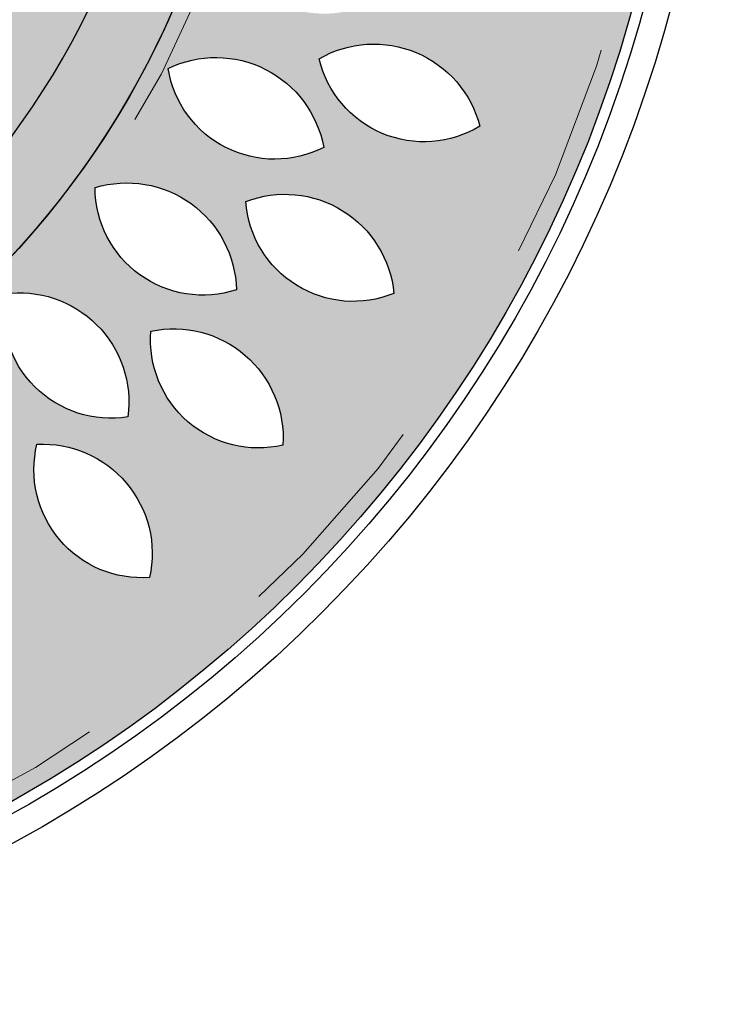
# Model space of a CAD drawing. Units: inches. Extents: x 4812 to 5315, y 6317 to 7444.
# Drawn here: x 5314 to 5315, y 6317 to 6317 of the extents above; entities that cross this region are included whole.
import ezdxf

# ---------------------------------------------------------------- set-up
doc = ezdxf.new("R2010")
doc.units = ezdxf.units.IN
doc.header["$MEASUREMENT"] = 0
doc.linetypes.add('STYLE_01', pattern=[0.4166412353515625, 0.208282470703125, -0.2083587646484375])

# ---------------------------------------------------------------- blocks, each defined once
blk = doc.blocks.new('Modulo 2')
h = blk.add_hatch(color=254)
h.dxf.hatch_style = 1
edge = h.paths.add_edge_path()
edge.add_line((10613.55115840506, 7334.176783763962), (10613.55115840506, 7329.000524382624))
edge.add_line((10613.55115840506, 7329.000524382624), (10648.56088371317, 7329.000524382624))
edge.add_arc((10248.5796551127, 7334.176783763962), 400.0147208465361, 180.7414379478541, 359.25856205214586, ccw=False)
edge.add_line((9848.598426512215, 7329.000524382624), (9883.608151820334, 7329.000524382624))
edge.add_line((9883.608151820334, 7329.000524382624), (9883.608151820334, 7334.176783763962))
edge.add_line((9883.608151820334, 7334.176783763962), (10033.74112563522, 7334.176783763962))
edge.add_arc((10248.5796551127, 7334.176783763962), 214.8385294774762, 180, 360)
edge.add_line((10463.41818459017, 7334.176783763962), (10613.55115840506, 7334.176783763962))
edge = h.paths.add_edge_path(flags=16)
edge.add_arc((9952.424221511223, 7239.97695818404), 49.63796552396953, 47.84073394116584, 155.7289232984078)
edge.add_arc((9940.224547449214, 7298.450849052332), 50.41510018584198, 229.0368010542119, 334.5328561853623)
edge = h.paths.add_edge_path(flags=16)
edge.add_arc((9978.481173302194, 7180.461273438471), 49.63796552396861, 59.84073394116524, 167.728923298409)
edge.add_arc((9954.390685869586, 7235.120914635202), 50.41510018584161, 241.0368010542128, 346.5328561853624)
edge = h.paths.add_edge_path(flags=16)
edge.add_arc((10016.3427248246, 7127.663694102978), 49.63796552396966, 71.8407339411641, 179.728923298408)
edge.add_arc((9981.41429392118, 7176.120197021795), 50.41510018584201, 253.036801054213, 358.5328561853618)
edge = h.paths.add_edge_path(flags=16)
edge.add_arc((10064.35414459702, 7083.891727745423), 49.63796552396726, 83.84073394116582, 191.7289232984102)
edge.add_arc((10020.11431025848, 7124.027310688672), 50.41510018584179, 265.0368010542118, 370.5328561853624)
edge = h.paths.add_edge_path(flags=16)
edge.add_arc((10432.80516562837, 7083.891727745422), 49.63796552396835, -11.7289232984092, 96.15926605883618, ccw=False)
edge.add_arc((10477.04499996691, 7124.027310688672), 50.41510018584179, 169.467143814638, 274.9631989457883, ccw=False)
edge = h.paths.add_edge_path(flags=16)
edge.add_arc((10480.81658540079, 7127.663694102978), 49.63796552396909, 0.27107670159188046, 108.15926605883391, ccw=False)
edge.add_arc((10515.74501630421, 7176.120197021795), 50.41510018584254, 181.4671438146382, 286.96319894578903, ccw=False)
edge = h.paths.add_edge_path(flags=16)
edge.add_arc((10518.6781369232, 7180.461273438471), 49.63796552396861, 12.271076701591028, 120.15926605883479, ccw=False)
edge.add_arc((10542.76862435581, 7235.120914635202), 50.41510018584161, 193.4671438146376, 298.9631989457872, ccw=False)
edge = h.paths.add_edge_path(flags=16)
edge.add_arc((10544.73508871417, 7239.976958184041), 49.63796552396886, 24.271076701592108, 132.1592660588349, ccw=False)
edge.add_arc((10556.93476277618, 7298.450849052331), 50.4151001858401, 205.4671438146368, 310.9631989457872, ccw=False)
blk.add_lwpolyline([(10613.55115840506, 7334.176783763962), (10613.55115840506, 7329.000524382624), (10648.56088371317, 7329.000524382624, -0.987142478777628), (9848.598426512215, 7329.000524382624), (9883.608151820334, 7329.000524382624), (9883.608151820334, 7334.176783763962), (10033.74112563522, 7334.176783763962, 0.9999999999999999), (10463.41818459017, 7334.176783763962)], format="xyb", close=True)
blk = doc.blocks.new('Modulo 3 redondo')
h = blk.add_hatch(color=254)
h.dxf.hatch_style = 1
edge = h.paths.add_edge_path()
edge.add_arc((11658.30204417414, 5944.230561453332), 599.7149157490812, 90, 270, ccw=False)
edge.add_line((11658.30204417414, 6543.945477202413), (11658.30204417414, 6308.93721890044))
edge.add_arc((11658.30204417414, 5944.230561453332), 364.7066574471082, 90, 270)
edge.add_line((11658.30204417414, 5579.523904006223), (11658.30204417414, 5344.51564570425))
edge = h.paths.add_edge_path(flags=16)
edge.add_arc((11305.57737785696, 6315.095047776525), 49.63796552396851, -13.704454512817676, 94.18373484442498, ccw=False)
edge.add_arc((11351.17449943342, 6353.681709519126), 50.41510018584193, 167.4916126002284, 272.9876677313803, ccw=False)
edge = h.paths.add_edge_path(flags=16)
edge.add_arc((11370.4882274619, 6290.993722350459), 49.63796552396779, -17.813186132378917, 90.07500322486578, ccw=False)
edge.add_arc((11418.73287180976, 6326.214202929864), 50.41510018584055, 163.3828809806672, 268.8789361118187, ccw=False)
edge = h.paths.add_edge_path(flags=16)
edge.add_arc((11367.93599133274, 6365.707385017377), 49.63796552396888, -22.704454512817506, 85.18373484442537, ccw=False)
edge.add_arc((11419.0080204659, 6396.686019601846), 50.41510018584253, 158.4916126002289, 263.9876677313808, ccw=False)
edge = h.paths.add_edge_path(flags=16)
edge.add_arc((11428.27740271587, 6331.748492867904), 49.63796552396811, -26.81318613237829, 81.07500322486538, ccw=False)
edge.add_arc((11481.43777247231, 6358.988225756726), 50.41510018584071, 154.3828809806676, 259.8789361118185, ccw=False)
edge = h.paths.add_edge_path(flags=16)
edge.add_arc((11437.44438069915, 6405.941564060699), 49.63796552396892, -31.704454512819723, 76.1837348444248, ccw=False)
edge.add_arc((11492.73375453341, 6428.54937469137), 50.41510018584233, 149.4916126002276, 254.9876677313762, ccw=False)
edge = h.paths.add_edge_path(flags=16)
edge.add_arc((11491.73054805057, 6362.961285815645), 49.63796552396857, -35.81318613237738, 72.07500322486459, ccw=False)
edge.add_arc((11548.49765848303, 6381.549538386671), 50.41510018584051, 145.3828809806677, 250.878936111818, ccw=False)
edge = h.paths.add_edge_path(flags=16)
edge.add_arc((11512.39101872488, 6434.806885888866), 49.63796552396732, -40.70445451282012, 67.18373484442492, ccw=False)
edge.add_arc((11570.53632938152, 6448.487193236992), 50.41510018584126, 140.4916126002272, 245.9876677313787, ccw=False)
edge = h.paths.add_edge_path(flags=16)
edge.add_arc((11559.28523643893, 6383.863538641986), 49.63796552396824, -44.81318613237801, 63.07500322486652, ccw=False)
edge.add_arc((11618.26129288933, 6393.342606426044), 50.41510018584146, 136.3828809806688, 241.878936111819, ccw=False)
edge = h.paths.add_edge_path(flags=16)
edge.add_arc((11590.93047044811, 6451.592590479951), 49.63796552396756, -49.70445451281961, 58.183734844424976, ccw=False)
edge.add_arc((11650.49998740554, 6456.008539976284), 50.41510018584236, 131.4916126002287, 236.9876677313778, ccw=False)
edge = h.paths.add_edge_path(flags=16)
edge.add_arc((11209.58836012169, 5985.914042472967), 49.63796552396685, 27.186813867622106, 135.0750032248661, ccw=False)
edge.add_arc((11218.79783464165, 6044.932798301619), 50.41510018584223, 208.3828809806706, 313.878936111821, ccw=False)
edge = h.paths.add_edge_path(flags=16)
edge.add_arc((11154.95311912851, 6036.93987651791), 49.6379655239687, 22.295545487181073, 130.1837348444249, ccw=False)
edge.add_arc((11169.16129467095, 6094.9584572335), 50.41510018584253, 203.4916126002282, 308.9876677313787, ccw=False)
edge = h.paths.add_edge_path(flags=16)
edge.add_arc((11221.63350322437, 6055.59513477282), 49.63796552396787, 18.18681386762171, 126.0750032248645, ccw=False)
edge.add_arc((11239.96216132614, 6112.44659256138), 50.41510018584216, 199.3828809806688, 304.8789361118196, ccw=False)
edge = h.paths.add_edge_path(flags=16)
edge.add_arc((11175.65311176185, 6114.539590825267), 49.6379655239683, 13.295545487181926, 121.18373484442591, ccw=False)
edge.add_arc((11198.76246672288, 6169.621218195753), 50.4151001858415, 194.4916126002287, 299.98766773137856, ccw=False)
edge = h.paths.add_edge_path(flags=16)
edge.add_arc((11244.43087502503, 6122.534061679717), 49.63796552396845, 9.186813867624323, 117.075003224868, ccw=False)
edge.add_arc((11271.42740431681, 6175.81834985826), 50.41510018584139, 190.3828809806706, 295.87893611182096, ccw=False)
edge = h.paths.add_edge_path(flags=16)
edge.add_arc((11208.23752293115, 6187.945731606222), 49.63796552396741, 4.2955454871809025, 112.18373484442549, ccw=False)
edge.add_arc((11239.67902829608, 6238.734113160303), 50.41510018584106, 185.4916126002278, 290.98766773137913, ccw=False)
edge = h.paths.add_edge_path(flags=16)
edge.add_arc((11277.4191285698, 6185.08256465565), 49.63796552396879, 0.186813867623016, 108.0750032248666, ccw=False)
edge.add_arc((11312.41878490408, 6233.487647208805), 50.41510018584123, 181.3828809806689, 286.87893611181926, ccw=False)
edge = h.paths.add_edge_path(flags=16)
edge.add_arc((11251.90401629196, 6255.350796053734), 49.63796552396801, -4.7044545128180175, 103.18373484442492, ccw=False)
edge.add_arc((11290.90347785034, 6300.595353280575), 50.41510018584077, 176.4916126002282, 281.98766773137794, ccw=False)
edge = h.paths.add_edge_path(flags=16)
edge.add_arc((11319.78598357467, 6241.700491970772), 49.63796552396928, -8.813186132375904, 99.07500322486891, ccw=False)
edge.add_arc((11361.92695925532, 6284.034475118824), 50.41510018584189, 172.3828809806704, 277.87893611182096, ccw=False)
edge = h.paths.add_edge_path(flags=16)
edge.add_arc((11146.6472475491, 5957.057351189091), 49.63796552396885, 31.29554548718312, 139.1837348444268, ccw=False)
edge.add_arc((11151.60439123686, 6016.584275239934), 50.41510018584073, 212.4916126002286, 317.98766773137856, ccw=False)
edge = h.paths.add_edge_path(flags=16)
edge.add_arc((11270.78411275957, 5714.205919995074), 49.63796552396976, 63.18681386762398, 171.0750032248668, ccw=False)
edge.add_arc((11243.54437987074, 5767.366289751514), 50.41510018584055, 244.38288098066812, 349.87893611181954, ccw=False)
edge = h.paths.add_edge_path(flags=16)
edge.add_arc((11196.59104156677, 5723.372897978352), 49.63796552396803, 58.29554548718119, 166.1837348444245, ccw=False)
edge.add_arc((11173.9832309361, 5778.662271812604), 50.41510018584098, 239.4916126002274, 344.98766773137794, ccw=False)
edge = h.paths.add_edge_path(flags=16)
edge.add_arc((11239.57131981182, 5777.659065329766), 49.63796552396943, 54.18681386762262, 162.075003224865, ccw=False)
edge.add_arc((11220.9830672408, 5834.426175762232), 50.41510018584051, 235.3828809806669, 340.87893611181795, ccw=False)
edge = h.paths.add_edge_path(flags=16)
edge.add_arc((11167.7257197386, 5798.319536004082), 49.63796552396696, 49.295545487181414, 157.1837348444259, ccw=False)
edge.add_arc((11154.04541239047, 5856.464846660717), 50.41510018584256, 230.4916126002302, 335.9876677313805, ccw=False)
edge = h.paths.add_edge_path(flags=16)
edge.add_arc((11218.66906698548, 5845.213753718125), 49.63796552396946, 45.18681386762279, 153.075003224866, ccw=False)
edge.add_arc((11209.18999920142, 5904.189810168529), 50.41510018584226, 226.3828809806688, 331.8789361118194, ccw=False)
edge = h.paths.add_edge_path(flags=16)
edge.add_arc((11150.94001514752, 5876.858987727303), 49.63796552396679, 40.29554548718039, 148.1837348444244, ccw=False)
edge.add_arc((11146.52406565119, 5936.428504684734), 50.41510018584034, 221.4916126002273, 326.9876677313776, ccw=False)
edge = h.paths.add_edge_path(flags=16)
edge.add_arc((11645.47525443838, 5432.575764828301), 49.63796552396797, 121.29554548718201, 229.1837348444232, ccw=False)
edge.add_arc((11585.94833038753, 5437.532908516057), 50.41510018584012, -57.50838739977348, 47.987667731379304, ccw=False)
edge = h.paths.add_edge_path(flags=16)
edge.add_arc((11616.6185631545, 5495.51687740089), 49.63796552396877, 117.1868138676221, 225.0750032248653, ccw=False)
edge.add_arc((11557.59980732585, 5504.726351920849), 50.41510018584228, -61.617119019330914, 43.87893611181812, ccw=False)
edge = h.paths.add_edge_path(flags=16)
edge.add_arc((11565.59272910956, 5440.881636407709), 49.6379655239687, 112.29554548718161, 220.183734844425, ccw=False)
edge.add_arc((11507.57414839397, 5455.089811950144), 50.41510018584125, -66.50838739977269, 38.98766773137862, ccw=False)
edge = h.paths.add_edge_path(flags=16)
edge.add_arc((11546.93747085465, 5507.562020503565), 49.63796552396914, 108.18681386762299, 216.0750032248647, ccw=False)
edge.add_arc((11490.08601306609, 5525.890678605332), 50.41510018584015, -70.61711901933342, 34.878936111819996, ccw=False)
edge = h.paths.add_edge_path(flags=16)
edge.add_arc((11487.9930148022, 5461.581629041048), 49.6379655239683, 103.29554548718221, 211.1837348444259, ccw=False)
edge.add_arc((11432.91138743172, 5484.690984002076), 50.41510018584071, -75.50838739977212, 29.98766773137902, ccw=False)
edge = h.paths.add_edge_path(flags=16)
edge.add_arc((11479.99854394775, 5530.359392304225), 49.63796552396804, 99.18681386762222, 207.0750032248671, ccw=False)
edge.add_arc((11426.7142557692, 5557.355921596005), 50.41510018584263, -79.61711901932938, 25.878936111819087, ccw=False)
edge = h.paths.add_edge_path(flags=16)
edge.add_arc((11414.58687402125, 5494.166040210348), 49.63796552396741, 94.29554548718289, 202.1837348444255, ccw=False)
edge.add_arc((11363.79849246716, 5525.607545575276), 50.41510018584138, -84.50838739977007, 20.9876677313801, ccw=False)
edge = h.paths.add_edge_path(flags=16)
edge.add_arc((11417.45004097182, 5563.347645848995), 49.6379655239685, 90.18681386762302, 198.0750032248656, ccw=False)
edge.add_arc((11369.04495841866, 5598.347302183281), 50.41510018584123, -88.61711901933108, 16.878936111819314, ccw=False)
edge = h.paths.add_edge_path(flags=16)
edge.add_arc((11347.18180957373, 5537.83253357116), 49.63796552396822, 85.29554548718198, 193.1837348444259, ccw=False)
edge.add_arc((11301.93725234689, 5576.831995129532), 50.41510018584007, -93.50838739977291, 11.98766773137919, ccw=False)
edge = h.paths.add_edge_path(flags=16)
edge.add_arc((11360.8321136567, 5605.714500853871), 49.6379655239699, 81.18681386762319, 189.0750032248666, ccw=False)
edge.add_arc((11318.49813050864, 5647.855476534514), 50.41510018584164, -97.61711901933148, 7.878936111818916, ccw=False)
edge = h.paths.add_edge_path(flags=16)
edge.add_arc((11287.43755785094, 5591.505895136158), 49.63796552396851, 76.29554548718232, 184.1837348444249, ccw=False)
edge.add_arc((11248.85089610834, 5637.103016712614), 50.41510018584097, -102.50838739977229, 2.9876677313794175, ccw=False)
edge = h.paths.add_edge_path(flags=16)
edge.add_arc((11311.53888327701, 5656.416744741098), 49.63796552396689, 72.18681386762199, 180.0750032248669, ccw=False)
edge.add_arc((11276.31840269761, 5704.661389088958), 50.41510018583962, 253.3828809806683, 358.87893611181966, ccw=False)
edge = h.paths.add_edge_path(flags=16)
edge.add_arc((11236.82522061009, 5653.864508611938), 49.63796552396617, 67.29554548718068, 175.1837348444252, ccw=False)
edge.add_arc((11205.84658602562, 5704.936537745093), 50.41510018584081, 248.4916126002285, 353.9876677313796, ccw=False)
for points in [[(11658.30204417414, 5344.51564570425, -0.9999999999999999), (11658.30204417414, 6543.945477202413), (11658.30204417414, 6308.93721890044, 0.9999999999999999), (11658.30204417414, 5579.523904006223)], [(11301.95603630819, 6364.600739436635, -0.5089110783027867), (11353.80218544079, 6303.335134730019, -0.4958391318239848)], [(11240.58286307564, 6303.680487871612, -0.5089110783027867), (11301.3747521763, 6251.279689027331, -0.4958391318239848)], [(11311.9567229211, 6290.717124851633, -0.5089110783027867), (11368.8378809314, 6234.09529722876, -0.4958391318239848)], [(11189.49532241221, 6233.909386172261, -0.5089110783027867), (11257.73605341457, 6191.663674766141, -0.4958391318239848)], [(11262.018368364, 6232.270955245307, -0.5089110783027867), (11327.0568302441, 6185.244409803216, -0.4958391318239848)], [(11221.83783309545, 6166.732275192562, -0.5089110783027867), (11293.43213606359, 6130.458961552196, -0.4958391318239848)], [(11149.95135911886, 6157.005430419429, -0.5089110783027867), (11223.96061874765, 6125.955036071768, -0.4958391318239848)]]:
    blk.add_lwpolyline(points, format="xyb", close=True)
at = {"linetype": 'STYLE_01', "lineweight": 5, "ltscale": 5}
for centre, radius, start, end in [((11658.3020441741, 5944.230561453332), 591.7149157490811, 94.71243540056065, 177.6430577791576), ((11658.30204417414, 5944.230561453332), 407.9844624669284, 92.84671449676063, 267.1532855032391)]:
    blk.add_arc(centre, radius, start, end, dxfattribs=at)
at = {"lineweight": 5}
blk.add_arc((11658.30204417414, 5944.230561453332), 399.9844624669284, 90.66746447805684, 269.3325355219434, dxfattribs=at)

msp = doc.modelspace()

# ---------------------------------------------------------------- linework, layer by layer
for radius in [0.616714915749084, 0.604714915749084, 0.599714915749084, 0.4000147208465347]:
    msp.add_circle((5314.18418297775, 6317.401494385428), radius)

# ---------------------------------------------------------------- block references
at = {"xscale": 0.001, "yscale": 0.001, "zscale": 0.001, "rotation": 180}
msp.add_blockref('Modulo 3 redondo', (5325.842485021924, 6323.345724946882), dxfattribs=at)
at = {"xscale": 0.001, "yscale": 0.001, "zscale": 0.001}
msp.add_blockref('Modulo 2', (5303.935603322638, 6310.067317601664), dxfattribs=at)

doc.saveas('drawing.dxf')
